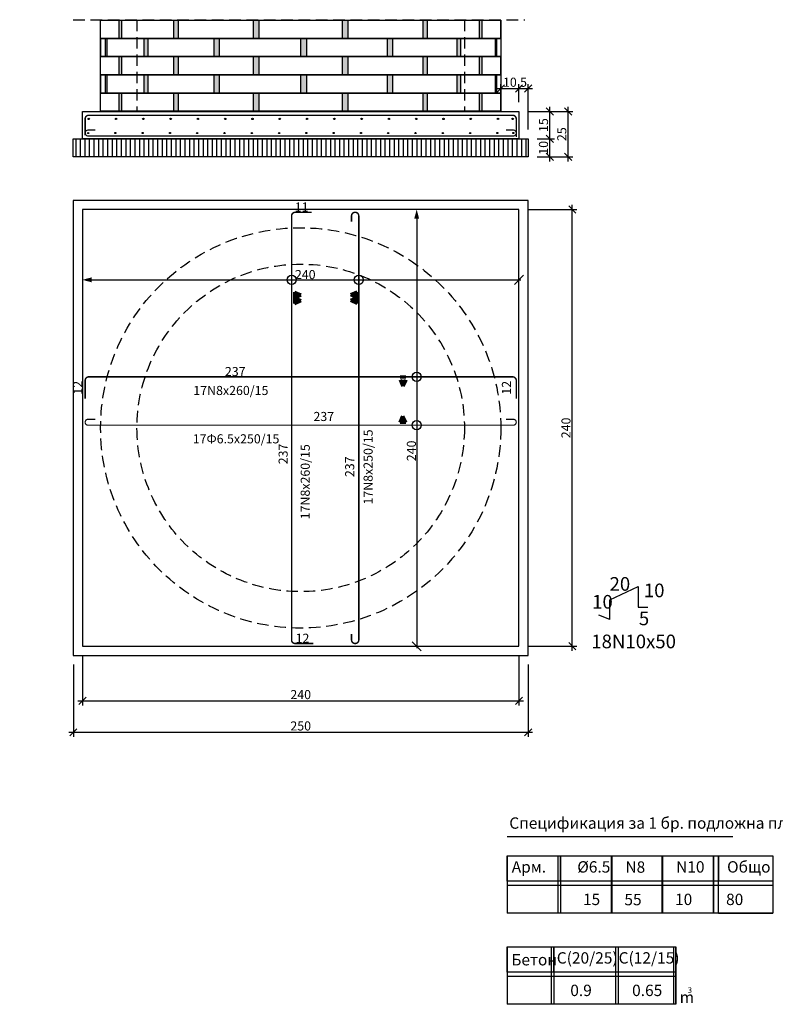
# Model space of a CAD drawing. Extents: x 8120 to 21468, y -5765 to 3488.
# Drawn here: x 10742 to 11158, y 2058 to 2599 of the extents above; entities that cross this region are included whole.
import ezdxf
from ezdxf.enums import TextEntityAlignment as Align

# ---------------------------------------------------------------- set-up
doc = ezdxf.new("R2010")
doc.units = 0
doc.header["$MEASUREMENT"] = 0
doc.linetypes.add('AUSGEZOGEN', pattern=[0])
doc.linetypes.add('DASHED2', pattern=[9.525, 6.35, -3.175])
doc.layers.get('0').update_dxf_attribs({"linetype": 'AUSGEZOGEN'})
for name, color, linetype in [('ARM070', 3, 'Continuous'), ('DIM', 7, 'Continuous'), ('GREDI', 4, 'Continuous'), ('KOLONI', 2, 'Continuous'), ('PUNC', 9, 'DASHED2'), ('TEXT', 7, 'Continuous')]:
    doc.layers.add(name, color=color, linetype=linetype)
doc.layers.add('ARM_DOL', color=3, linetype='Continuous', lineweight=70)
doc.styles.get("Standard").update_dxf_attribs({"font": 'usr-isow.shx'})
doc.dimstyles.new('_020(1_25)', dxfattribs={"dimscale": 5, "dimtxt": 1, "dimasz": 0.8, "dimexe": 0.5, "dimexo": 1, "dimgap": 0.2, "dimtad": 1, "dimdec": 1, "dimrnd": 0.5, "dimdsep": 46, "dimtxsty": 'Standard', "dimblk1": 'OBLIQUE', "dimblk2": 'OBLIQUE', "dimsah": 1, "dimcen": 0, "dimdle": 0.5, "dimclrd": 255, "dimclre": 255, "dimclrt": 7, "dimadec": 1, "dimazin": 0, "dimtfac": 1, "dimtdec": 1, "dimtofl": 0, "dimtmove": 2, "dimatfit": 3, "dimldrblk": 'OBLIQUE', "dimfxl": 1, "dimtolj": 1, "dimarcsym": 0})
doc.dimstyles.new('ReBar', dxfattribs={"dimscale": 2, "dimtxt": 2.5, "dimasz": 2.5, "dimexe": 0.5, "dimexo": 1, "dimgap": 0.2, "dimtad": 1, "dimdec": 0, "dimrnd": 0.5, "dimdsep": 46, "dimtxsty": 'Standard', "dimblk": 'NONE', "dimblk1": 'NONE', "dimblk2": 'OBLIQUE', "dimsah": 1, "dimcen": 0, "dimdle": 0.5, "dimse1": 1, "dimse2": 1, "dimsd1": 1, "dimsd2": 1, "dimclrd": 255, "dimclre": 255, "dimclrt": 7, "dimadec": 1, "dimazin": 0, "dimtfac": 1, "dimtdec": 1, "dimtofl": 0, "dimtmove": 2, "dimatfit": 3, "dimldrblk": 'OBLIQUE', "dimfxl": 1, "dimtolj": 1, "dimarcsym": 0})
doc.dimstyles.new('Zone', dxfattribs={"dimscale": 2, "dimtxt": 2.5, "dimasz": 2.5, "dimexe": 0.5, "dimexo": 1, "dimgap": 0.2, "dimtad": 1, "dimdec": 0, "dimrnd": 0.5, "dimdsep": 46, "dimtxsty": 'Standard', "dimblk": 'End', "dimblk1": 'End', "dimblk2": 'OBLIQUE', "dimsah": 1, "dimcen": 0, "dimdle": 0.5, "dimse1": 1, "dimse2": 1, "dimclrd": 255, "dimclre": 255, "dimclrt": 7, "dimadec": 1, "dimazin": 0, "dimtfac": 1, "dimtdec": 1, "dimtofl": 0, "dimtmove": 2, "dimatfit": 3, "dimldrblk": 'OBLIQUE', "dimfxl": 1, "dimtolj": 1, "dimarcsym": 0})

# ---------------------------------------------------------------- blocks, each defined once
blk = doc.blocks.new('_OBLIQUE')
at = {"color": 0, "linetype": 'ByBlock'}
blk.add_line((-0.5, -0.5), (0.5, 0.5), dxfattribs=at)
blk = doc.blocks.new('*D544')
at = {"layer": 'DEFPOINTS', "color": 0, "transparency": 16777216}
for p in [(10771.82, 2250.04), (11021.82, 2250.04), (11021.82, 2207.75)]:
    blk.add_point(p, dxfattribs=at)
at = {"layer": 'DIM', "color": 255, "lineweight": -2, "transparency": 16777216}
for p, q in [((10771.82, 2245.04), (10771.82, 2205.25)), ((11021.82, 2245.04), (11021.82, 2205.25)), ((10769.32, 2207.75), (11024.32, 2207.75))]:
    blk.add_line(p, q, dxfattribs=at)
at = {"layer": 'DIM', "color": 255, "lineweight": -2, "transparency": 16777216, "xscale": 4, "yscale": 4, "zscale": 4, "rotation": 180}
blk.add_blockref('_OBLIQUE', (10771.82, 2207.75), dxfattribs=at)
at = {"layer": 'DIM', "color": 255, "lineweight": -2, "transparency": 16777216, "xscale": 4, "yscale": 4, "zscale": 4}
blk.add_blockref('_OBLIQUE', (11021.82, 2207.75), dxfattribs=at)
at = {"layer": 'DIM', "color": 7, "transparency": 16777216, "insert": (10896.82, 2211.25), "char_height": 5, "attachment_point": 5}
blk.add_mtext('\\A1;250', dxfattribs=at)
blk = doc.blocks.new('*D545')
at = {"layer": 'DEFPOINTS', "color": 0, "transparency": 16777216}
for p in [(10776.82, 2255.04), (11016.82, 2255.04), (11016.82, 2224.98)]:
    blk.add_point(p, dxfattribs=at)
at = {"layer": 'DIM', "color": 255, "lineweight": -2, "transparency": 16777216}
for p, q in [((10776.82, 2250.04), (10776.82, 2222.48)), ((11016.82, 2250.04), (11016.82, 2222.48)), ((10774.32, 2224.98), (11019.32, 2224.98))]:
    blk.add_line(p, q, dxfattribs=at)
at = {"layer": 'DIM', "color": 255, "lineweight": -2, "transparency": 16777216, "xscale": 4, "yscale": 4, "zscale": 4, "rotation": 180}
blk.add_blockref('_OBLIQUE', (10776.82, 2224.98), dxfattribs=at)
at = {"layer": 'DIM', "color": 255, "lineweight": -2, "transparency": 16777216, "xscale": 4, "yscale": 4, "zscale": 4}
blk.add_blockref('_OBLIQUE', (11016.82, 2224.98), dxfattribs=at)
at = {"layer": 'DIM', "color": 7, "transparency": 16777216, "insert": (10896.82, 2228.48), "char_height": 5, "attachment_point": 5}
blk.add_mtext('\\A1;240', dxfattribs=at)
blk = doc.blocks.new('End')
blk.add_hatch(color=256).paths.add_polyline_path([(-1, -0.267949), (-1, 0.267949), (0, 0)])
at = {"const_width": 0.1}
blk.add_lwpolyline([(0, -0.6), (0, 0.6)], dxfattribs=at)
blk = doc.blocks.new('*D546')
at = {"layer": 'DEFPOINTS', "color": 0, "transparency": 16777216}
for p in [(10960.58, 2495.04), (10960.58, 2255.04), (10960.58, 2255.04)]:
    blk.add_point(p, dxfattribs=at)
at = {"layer": 'TEXT', "color": 255, "lineweight": -2, "transparency": 16777216}
blk.add_line((10960.58, 2490.04), (10960.58, 2254.04), dxfattribs=at)
at = {"layer": 'TEXT', "color": 255, "lineweight": -2, "transparency": 16777216, "xscale": 5, "yscale": 5, "zscale": 5}
for name, p, rotation in [('End', (10960.58, 2495.04), 90), ('_OBLIQUE', (10960.58, 2255.04), 270)]:
    blk.add_blockref(name, p, dxfattribs=dict(at, rotation=rotation))
at = {"layer": 'TEXT', "color": 7, "transparency": 16777216, "insert": (10957.68, 2362.42), "char_height": 5, "attachment_point": 5, "rotation": 90}
blk.add_mtext('\\A1;240', dxfattribs=at)
blk = doc.blocks.new('*D547')
at = {"layer": 'DEFPOINTS', "color": 0, "transparency": 16777216}
for p in [(10778.32, 2376.54), (11015.32, 2376.54), (11015.32, 2376.54)]:
    blk.add_point(p, dxfattribs=at)
at = {"layer": 'TEXT', "color": 7, "transparency": 16777216, "insert": (10909.5, 2381.31), "char_height": 5, "attachment_point": 5}
blk.add_mtext('\\A1;237', dxfattribs=at)
blk = doc.blocks.new('_None')
blk = doc.blocks.new('*D548')
at = {"layer": 'DEFPOINTS', "color": 0, "transparency": 16777216}
for p in [(11015.32, 2403.11), (11015.32, 2403.11), (11015.32, 2391.11)]:
    blk.add_point(p, dxfattribs=at)
at = {"layer": 'TEXT', "color": 7, "transparency": 16777216, "insert": (11009.92, 2397.11), "char_height": 5, "attachment_point": 5, "rotation": 90}
blk.add_mtext('\\A1;12', dxfattribs=at)
blk = doc.blocks.new('*D549')
at = {"layer": 'DEFPOINTS', "color": 0, "transparency": 16777216}
for p in [(10742.32, 2403.11), (10742.32, 2403.11), (10979.32, 2403.11)]:
    blk.add_point(p, dxfattribs=at)
at = {"layer": 'TEXT', "color": 7, "transparency": 16777216, "insert": (10860.82, 2406.01), "char_height": 5, "attachment_point": 5}
blk.add_mtext('\\A1;237', dxfattribs=at)
blk = doc.blocks.new('*D550')
at = {"layer": 'DEFPOINTS', "color": 0, "transparency": 16777216}
for p in [(10778.32, 2403.11), (10778.32, 2391.11), (10778.32, 2391.11)]:
    blk.add_point(p, dxfattribs=at)
at = {"layer": 'TEXT', "color": 7, "transparency": 16777216, "insert": (10774.22, 2397.11), "char_height": 5, "attachment_point": 5, "rotation": 90}
blk.add_mtext('\\A1;12', dxfattribs=at)
blk = doc.blocks.new('1red')
h = blk.add_hatch(color=253)
h.dxf.hatch_style = 1
h.paths.add_polyline_path([(1543.53, 52.28), (1542.02, 52.28), (1542.02, 42.28), (1543.53, 42.28)])
h = blk.add_hatch(color=253)
h.dxf.hatch_style = 1
h.paths.add_polyline_path([(1574.59, 52.28), (1571.98, 52.28), (1571.98, 42.28), (1574.59, 42.28)])
h = blk.add_hatch(color=253)
h.dxf.hatch_style = 1
h.paths.add_polyline_path([(1618.95, 52.28), (1615.75, 52.28), (1615.75, 42.28), (1618.95, 42.28)])
h = blk.add_hatch(color=253)
h.dxf.hatch_style = 1
h.paths.add_polyline_path([(1667.87, 52.28), (1664.67, 52.28), (1664.67, 42.28), (1667.87, 42.28)])
h = blk.add_hatch(color=253)
h.dxf.hatch_style = 1
h.paths.add_polyline_path([(1711.56, 52.28), (1709.07, 52.28), (1709.07, 42.28), (1711.56, 42.28)])
h = blk.add_hatch(color=253)
h.dxf.hatch_style = 1
h.paths.add_polyline_path([(1741.56, 52.28), (1740.13, 52.28), (1740.13, 42.28), (1741.56, 42.28)])
at = {"layer": 'GREDI'}
for p, q in [((1531.78, 42.28), (1531.78, 52.28)), ((1542.02, 42.28), (1542.02, 52.28)), ((1543.53, 42.28), (1543.53, 52.28)), ((1571.98, 42.28), (1571.98, 52.28)), ((1574.59, 42.28), (1574.59, 52.28)), ((1615.75, 42.28), (1615.75, 52.28)), ((1618.95, 42.28), (1618.95, 52.28)), ((1664.67, 42.28), (1664.67, 52.28)), ((1667.87, 42.28), (1667.87, 52.28)), ((1709.07, 42.28), (1709.07, 52.28)), ((1711.56, 42.28), (1711.56, 52.28)), ((1740.13, 42.28), (1740.13, 52.28)), ((1741.56, 42.28), (1741.56, 52.28)), ((1751.78, 42.28), (1751.78, 52.28))]:
    blk.add_line(p, q, dxfattribs=at)
blk.add_lwpolyline([(1531.78, 52.28), (1751.78, 52.28), (1751.78, 42.28), (1531.78, 42.28)], close=True, dxfattribs=at)
blk = doc.blocks.new('2red')
at = {"layer": 'DIM'}
h = blk.add_hatch(color=253, dxfattribs=at)
h.dxf.hatch_style = 1
h.paths.add_polyline_path([(1534.32, 72.41), (1535.19, 72.41), (1535.19, 82.41), (1534.32, 82.41)])
h = blk.add_hatch(color=253, dxfattribs=at)
h.dxf.hatch_style = 1
h.paths.add_polyline_path([(1557.77, 82.41), (1555.61, 82.41), (1555.61, 72.41), (1557.77, 72.41)])
h = blk.add_hatch(color=253, dxfattribs=at)
h.dxf.hatch_style = 1
h.paths.add_polyline_path([(1596.9, 82.41), (1593.94, 82.41), (1593.94, 72.41), (1596.9, 72.41)])
h = blk.add_hatch(color=253, dxfattribs=at)
h.dxf.hatch_style = 1
h.paths.add_polyline_path([(1644.92, 82.41), (1641.66, 82.41), (1641.66, 72.41), (1644.92, 72.41)])
h = blk.add_hatch(color=253, dxfattribs=at)
h.dxf.hatch_style = 1
h.paths.add_polyline_path([(1692.27, 82.41), (1689.34, 82.41), (1689.34, 72.41), (1692.27, 72.41)])
h = blk.add_hatch(color=253, dxfattribs=at)
h.dxf.hatch_style = 1
h.paths.add_polyline_path([(1729.54, 82.41), (1727.54, 82.41), (1727.54, 72.41), (1729.54, 72.41)])
h = blk.add_hatch(color=253, dxfattribs=at)
h.dxf.hatch_style = 1
h.paths.add_polyline_path([(1749.37, 82.41), (1748.69, 82.41), (1748.69, 72.41), (1749.37, 72.41)])
at = {"layer": 'GREDI'}
for p, q in [((1531.78, 82.41), (1531.78, 72.41)), ((1534.32, 82.41), (1534.32, 72.41)), ((1535.19, 82.41), (1535.19, 72.41)), ((1555.61, 82.41), (1555.61, 72.41)), ((1557.77, 82.41), (1557.77, 72.41)), ((1593.94, 82.41), (1593.94, 72.41)), ((1596.9, 82.41), (1596.9, 72.41)), ((1641.66, 82.41), (1641.66, 72.41)), ((1644.92, 82.41), (1644.92, 72.41)), ((1689.34, 82.41), (1689.34, 72.41)), ((1692.27, 82.41), (1692.27, 72.41)), ((1727.54, 82.41), (1727.54, 72.41)), ((1729.54, 82.41), (1729.54, 72.41)), ((1748.69, 82.41), (1748.69, 72.41)), ((1749.37, 82.41), (1749.37, 72.41)), ((1751.78, 82.41), (1751.78, 72.41))]:
    blk.add_line(p, q, dxfattribs=at)
blk.add_lwpolyline([(1531.78, 82.41), (1751.78, 82.41), (1751.78, 72.41), (1531.78, 72.41)], close=True, dxfattribs=at)
blk = doc.blocks.new('*D551')
at = {"layer": 'DEFPOINTS', "color": 0, "transparency": 16777216}
for p in [(11021.82, 2533.96), (11033.79, 2533.96), (11021.82, 2523.96)]:
    blk.add_point(p, dxfattribs=at)
at = {"layer": 'DIM', "color": 255, "lineweight": -2, "transparency": 16777216}
for p, q in [((11026.82, 2533.96), (11036.29, 2533.96)), ((11033.79, 2521.46), (11033.79, 2536.46)), ((11026.82, 2523.96), (11036.29, 2523.96))]:
    blk.add_line(p, q, dxfattribs=at)
at = {"layer": 'DIM', "color": 255, "lineweight": -2, "transparency": 16777216, "xscale": 4, "yscale": 4, "zscale": 4}
for p, rotation in [((11033.79, 2533.96), 90), ((11033.79, 2523.96), 270)]:
    blk.add_blockref('_OBLIQUE', p, dxfattribs=dict(at, rotation=rotation))
at = {"layer": 'DIM', "color": 7, "transparency": 16777216, "insert": (11030.29, 2528.96), "char_height": 5, "attachment_point": 5, "rotation": 90}
blk.add_mtext('\\A1;10', dxfattribs=at)
blk = doc.blocks.new('*D552')
at = {"layer": 'DEFPOINTS', "color": 0, "transparency": 16777216}
for p in [(11016.82, 2548.96), (11033.79, 2548.96), (11021.82, 2533.96)]:
    blk.add_point(p, dxfattribs=at)
at = {"layer": 'DIM', "color": 255, "lineweight": -2, "transparency": 16777216}
for p, q in [((11021.82, 2548.96), (11036.29, 2548.96)), ((11033.79, 2531.46), (11033.79, 2551.46)), ((11026.82, 2533.96), (11036.29, 2533.96))]:
    blk.add_line(p, q, dxfattribs=at)
at = {"layer": 'DIM', "color": 255, "lineweight": -2, "transparency": 16777216, "xscale": 4, "yscale": 4, "zscale": 4}
for p, rotation in [((11033.79, 2548.96), 90), ((11033.79, 2533.96), 270)]:
    blk.add_blockref('_OBLIQUE', p, dxfattribs=dict(at, rotation=rotation))
at = {"layer": 'DIM', "color": 7, "transparency": 16777216, "insert": (11030.29, 2541.46), "char_height": 5, "attachment_point": 5, "rotation": 90}
blk.add_mtext('\\A1;15', dxfattribs=at)
blk = doc.blocks.new('*D553')
at = {"layer": 'DEFPOINTS', "color": 0, "transparency": 16777216}
for p in [(10776.82, 2456.41), (11016.82, 2456.41), (11016.82, 2456.41)]:
    blk.add_point(p, dxfattribs=at)
at = {"layer": 'TEXT', "color": 255, "lineweight": -2, "transparency": 16777216}
blk.add_line((10781.82, 2456.41), (11017.82, 2456.41), dxfattribs=at)
at = {"layer": 'TEXT', "color": 255, "lineweight": -2, "transparency": 16777216, "xscale": 5, "yscale": 5, "zscale": 5, "rotation": 180}
blk.add_blockref('End', (10776.82, 2456.41), dxfattribs=at)
at = {"layer": 'TEXT', "color": 255, "lineweight": -2, "transparency": 16777216, "xscale": 5, "yscale": 5, "zscale": 5}
blk.add_blockref('_OBLIQUE', (11016.82, 2456.41), dxfattribs=at)
at = {"layer": 'TEXT', "color": 7, "transparency": 16777216, "insert": (10899.32, 2459.31), "char_height": 5, "attachment_point": 5}
blk.add_mtext('\\A1;240', dxfattribs=at)
blk = doc.blocks.new('*D554')
at = {"layer": 'DEFPOINTS', "color": 0, "transparency": 16777216}
for p in [(10928.75, 2493.54), (10928.75, 2256.54), (10928.75, 2256.54)]:
    blk.add_point(p, dxfattribs=at)
at = {"layer": 'TEXT', "color": 7, "transparency": 16777216, "insert": (10923.74, 2353.67), "char_height": 5, "attachment_point": 5, "rotation": 90}
blk.add_mtext('\\A1;237', dxfattribs=at)
blk = doc.blocks.new('*D555')
at = {"layer": 'DEFPOINTS', "color": 0, "transparency": 16777216}
for p in [(10891.8, 2493.54), (10891.8, 2493.54), (10902.8, 2493.54)]:
    blk.add_point(p, dxfattribs=at)
at = {"layer": 'TEXT', "color": 7, "transparency": 16777216, "insert": (10897.3, 2496.44), "char_height": 5, "attachment_point": 5}
blk.add_mtext('\\A1;11', dxfattribs=at)
blk = doc.blocks.new('*D556')
at = {"layer": 'DEFPOINTS', "color": 0, "transparency": 16777216}
for p in [(10891.8, 2493.54), (10891.8, 2256.54), (10891.8, 2256.54)]:
    blk.add_point(p, dxfattribs=at)
at = {"layer": 'TEXT', "color": 7, "transparency": 16777216, "insert": (10887.16, 2360.72), "char_height": 5, "attachment_point": 5, "rotation": 90}
blk.add_mtext('\\A1;237', dxfattribs=at)
blk = doc.blocks.new('*D557')
at = {"layer": 'DEFPOINTS', "color": 0, "transparency": 16777216}
for p in [(10891.8, 2256.54), (10903.8, 2256.54), (10903.8, 2256.54)]:
    blk.add_point(p, dxfattribs=at)
at = {"layer": 'TEXT', "color": 7, "transparency": 16777216, "insert": (10897.8, 2259.44), "char_height": 5, "attachment_point": 5}
blk.add_mtext('\\A1;12', dxfattribs=at)
blk = doc.blocks.new('*D558')
at = {"layer": 'DEFPOINTS', "color": 0, "transparency": 16777216}
for p in [(11016.82, 2548.96), (11043.86, 2548.96), (11021.82, 2523.96)]:
    blk.add_point(p, dxfattribs=at)
at = {"layer": 'DIM', "color": 255, "lineweight": -2, "transparency": 16777216}
for p, q in [((11021.82, 2548.96), (11046.36, 2548.96)), ((11043.86, 2521.46), (11043.86, 2551.46)), ((11026.82, 2523.96), (11046.36, 2523.96))]:
    blk.add_line(p, q, dxfattribs=at)
at = {"layer": 'DIM', "color": 255, "lineweight": -2, "transparency": 16777216, "xscale": 4, "yscale": 4, "zscale": 4}
for p, rotation in [((11043.86, 2548.96), 90), ((11043.86, 2523.96), 270)]:
    blk.add_blockref('_OBLIQUE', p, dxfattribs=dict(at, rotation=rotation))
at = {"layer": 'DIM', "color": 7, "transparency": 16777216, "insert": (11040.36, 2536.46), "char_height": 5, "attachment_point": 5, "rotation": 90}
blk.add_mtext('\\A1;25', dxfattribs=at)
blk = doc.blocks.new('*D559')
at = {"layer": 'DEFPOINTS', "color": 0, "transparency": 16777216}
for p in [(11016.82, 2561.5), (11006.82, 2549.07), (11016.82, 2549.07)]:
    blk.add_point(p, dxfattribs=at)
at = {"layer": 'DIM', "color": 255, "lineweight": -2, "transparency": 16777216}
for p, q in [((11004.32, 2561.5), (11019.32, 2561.5)), ((11006.82, 2554.07), (11006.82, 2564)), ((11016.82, 2554.07), (11016.82, 2564))]:
    blk.add_line(p, q, dxfattribs=at)
at = {"layer": 'DIM', "color": 255, "lineweight": -2, "transparency": 16777216, "xscale": 4, "yscale": 4, "zscale": 4, "rotation": 180}
blk.add_blockref('_OBLIQUE', (11006.82, 2561.5), dxfattribs=at)
at = {"layer": 'DIM', "color": 255, "lineweight": -2, "transparency": 16777216, "xscale": 4, "yscale": 4, "zscale": 4}
blk.add_blockref('_OBLIQUE', (11016.82, 2561.5), dxfattribs=at)
at = {"layer": 'DIM', "color": 7, "transparency": 16777216, "insert": (11011.82, 2565), "char_height": 5, "attachment_point": 5}
blk.add_mtext('\\A1;10', dxfattribs=at)
blk = doc.blocks.new('*D560')
at = {"layer": 'DEFPOINTS', "color": 0, "transparency": 16777216}
for p in [(11021.82, 2561.5), (11016.82, 2549.07), (11021.82, 2533.96)]:
    blk.add_point(p, dxfattribs=at)
at = {"layer": 'DIM', "color": 255, "lineweight": -2, "transparency": 16777216}
for p, q in [((11014.32, 2561.5), (11024.32, 2561.5)), ((11016.82, 2554.07), (11016.82, 2564)), ((11021.82, 2538.96), (11021.82, 2564))]:
    blk.add_line(p, q, dxfattribs=at)
at = {"layer": 'DIM', "color": 255, "lineweight": -2, "transparency": 16777216, "xscale": 4, "yscale": 4, "zscale": 4, "rotation": 180}
blk.add_blockref('_OBLIQUE', (11016.82, 2561.5), dxfattribs=at)
at = {"layer": 'DIM', "color": 255, "lineweight": -2, "transparency": 16777216, "xscale": 4, "yscale": 4, "zscale": 4}
blk.add_blockref('_OBLIQUE', (11021.82, 2561.5), dxfattribs=at)
at = {"layer": 'DIM', "color": 7, "transparency": 16777216, "insert": (11019.32, 2565), "char_height": 5, "attachment_point": 5}
blk.add_mtext('\\A1;5', dxfattribs=at)
blk = doc.blocks.new('*D561')
at = {"color": 255, "lineweight": -2, "transparency": 16777216}
for p, q in [((11021.82, 2495.04), (11048.64, 2495.04)), ((11046.14, 2252.54), (11046.14, 2497.54)), ((11021.82, 2255.04), (11048.64, 2255.04))]:
    blk.add_line(p, q, dxfattribs=at)
at = {"layer": 'DEFPOINTS', "color": 0, "transparency": 16777216}
for p in [(11016.82, 2495.04), (11046.14, 2495.04), (11016.82, 2255.04)]:
    blk.add_point(p, dxfattribs=at)
at = {"color": 255, "lineweight": -2, "transparency": 16777216, "xscale": 4, "yscale": 4, "zscale": 4}
for p, rotation in [((11046.14, 2495.04), 90), ((11046.14, 2255.04), 270)]:
    blk.add_blockref('_OBLIQUE', p, dxfattribs=dict(at, rotation=rotation))
at = {"color": 7, "transparency": 16777216, "insert": (11042.64, 2375.04), "char_height": 5, "attachment_point": 5, "rotation": 90}
blk.add_mtext('\\A1;240', dxfattribs=at)

msp = doc.modelspace()

# ---------------------------------------------------------------- hatches: boundary and pattern name
at = {"layer": 'ARM_DOL'}
for points in [[(10896.92049, 2448.14595), (10893.4431, 2446.59528), (10893.4431, 2449.69661)], [(10896.92049, 2445.01424), (10893.4431, 2443.46357), (10893.4431, 2446.5649)], [(10924.44703, 2448.14595), (10927.92442, 2446.59528), (10927.92442, 2449.69661)], [(10924.44703, 2445.01424), (10927.92442, 2443.46357), (10927.92442, 2446.5649)], [(10953.00914, 2398.04755), (10951.45848, 2401.52495), (10954.55981, 2401.52495)], [(10953.00914, 2381.39603), (10951.45848, 2377.91864), (10954.55981, 2377.91864)]]:
    msp.add_hatch(color=7, dxfattribs=at).paths.add_polyline_path(points)
at = {"layer": 'GREDI'}
h = msp.add_hatch(dxfattribs=at)
h.set_pattern_fill('ANSI31', color=6, scale=20, angle=45)
h.set_pattern_definition([(90, (8588.2933, 3345.5723), (-2.5, 4e-16), [])])
h.paths.add_polyline_path([(10771.81554, 2533.96498), (10771.81554, 2523.96498), (11021.81554, 2523.96498), (11021.81554, 2533.96498)])

# ---------------------------------------------------------------- linework, layer by layer
at = {"layer": 'ARM070'}
for p, q in [((11126.4141, 2108.28391), (11156.31532, 2108.28391)), ((11103.10032, 2058.27073), (11103.10032, 2058.27073))]:
    msp.add_line(p, q, dxfattribs=at)
for points, const_width in [([(11015.31554, 2534.85255), (11015.31554, 2544.85255, 0.414213562), (11013.31554, 2546.85255), (10780.31554, 2546.85255, 0.414213562), (10778.31554, 2544.85255), (10778.31554, 2535.85255)], 0.8), ([(10783.96045, 2538.71498), (10779.94054, 2538.71498, 1), (10779.94054, 2535.46498), (11013.69054, 2535.46498, 1), (11013.69054, 2538.71498), (11009.67063, 2538.71498)], 0.65), ([(10902.80108, 2493.53558), (10893.80108, 2493.53558, 0.414213562), (10891.80108, 2491.53558), (10891.80108, 2258.53558, 0.414213562), (10893.80108, 2256.53558), (10903.80108, 2256.53558)], 0.8), ([(10924.75214, 2488.31877), (10924.75214, 2491.53558, -1), (10928.75214, 2491.53558), (10928.75214, 2258.53558, -1), (10924.75214, 2258.53558), (10924.75214, 2261.7524)], 0.8), ([(11015.31554, 2391.10831), (11015.31554, 2401.10831, 0.414213562), (11013.31554, 2403.10831), (10780.31554, 2403.10831, 0.414213562), (10778.31554, 2401.10831), (10778.31554, 2391.10831)], 0.8), ([(10783.96045, 2379.78558), (10779.94054, 2379.78558, 1), (10779.94054, 2376.53558), (11013.69054, 2376.53558, 1), (11013.69054, 2379.78558), (11009.67063, 2379.78558)], 0.65)]:
    msp.add_lwpolyline(points, format="xyb", dxfattribs=dict(at, const_width=const_width))
for points in [[(11010.32451, 2139.86265), (11126.4141, 2139.86265), (11126.4141, 2125.98126), (11010.32451, 2125.98126)], [(11039.63115, 2139.86265), (11156.31532, 2139.86265), (11156.31532, 2125.98126), (11039.63115, 2125.98126)], [(11010.32451, 2089.84947), (11103.10032, 2089.84947), (11103.10032, 2075.96808), (11010.32451, 2075.96808)], [(11035.92616, 2089.84947), (11101.80588, 2089.84947), (11101.80588, 2075.96808), (11035.92616, 2075.96808)]]:
    msp.add_lwpolyline(points, close=True, dxfattribs=at)
for points in [[(11126.4141, 2108.28391), (11126.4141, 2139.86265), (11156.31532, 2139.86265), (11156.31532, 2108.28391)], [(11103.10032, 2058.27073), (11103.10032, 2089.84947), (11103.10032, 2089.84947), (11103.10032, 2058.27073)]]:
    msp.add_lwpolyline(points, dxfattribs=at)
at = {"layer": 'ARM_DOL', "color": 7}
for p, q in [((10893.4431, 2449.69661), (10896.92049, 2448.14595)), ((10893.4431, 2449.69661), (10893.4431, 2446.59528)), ((10893.4431, 2446.59528), (10896.92049, 2448.14595)), ((10893.4431, 2446.5649), (10896.92049, 2445.01424)), ((10893.4431, 2446.5649), (10893.4431, 2443.46357)), ((10927.92442, 2449.69661), (10924.44703, 2448.14595)), ((10927.92442, 2446.59528), (10924.44703, 2448.14595)), ((10927.92442, 2446.5649), (10924.44703, 2445.01424)), ((10927.92442, 2449.69661), (10927.92442, 2446.59528)), ((10927.92442, 2446.5649), (10927.92442, 2443.46357)), ((10893.4431, 2443.46357), (10896.92049, 2445.01424)), ((10927.92442, 2443.46357), (10924.44703, 2445.01424)), ((10954.55981, 2402.89076), (10951.45848, 2402.89076)), ((10951.45848, 2401.52495), (10953.00914, 2398.04755)), ((10954.55981, 2401.52495), (10953.00914, 2398.04755)), ((10951.45848, 2377.91864), (10953.00914, 2381.39603)), ((10954.55981, 2377.91864), (10953.00914, 2381.39603)), ((10954.55981, 2377.91864), (10951.45848, 2377.91864))]:
    msp.add_line(p, q, dxfattribs=at)
at = {"layer": 'DIM'}
for centre, radius in [((10780.31554, 2544.85255), 0.4), ((10795.31554, 2544.85255), 0.4), ((10810.31554, 2544.85255), 0.4), ((10825.31554, 2544.85255), 0.4), ((10840.31554, 2544.85255), 0.4), ((10855.31554, 2544.85255), 0.4), ((10870.31554, 2544.85255), 0.4), ((10885.31554, 2544.85255), 0.4), ((10900.31554, 2544.85255), 0.4), ((10915.31554, 2544.85255), 0.4), ((10930.31554, 2544.85255), 0.4), ((10945.31554, 2544.85255), 0.4), ((10960.31554, 2544.85255), 0.4), ((10975.31554, 2544.85255), 0.4), ((10990.31554, 2544.85255), 0.4), ((11005.31554, 2544.85255), 0.4), ((11013.31554, 2544.85255), 0.4), ((10779.94054, 2537.08998), 0.325), ((10794.94054, 2537.08998), 0.325), ((10809.94054, 2537.08998), 0.325), ((10824.94054, 2537.08998), 0.325), ((10839.94054, 2537.08998), 0.325), ((10854.94054, 2537.08998), 0.325), ((10869.94054, 2537.08998), 0.325), ((10884.94054, 2537.08998), 0.325), ((10899.94054, 2537.08998), 0.325), ((10914.94054, 2537.08998), 0.325), ((10929.94054, 2537.08998), 0.325), ((10944.94054, 2537.08998), 0.325), ((10959.94054, 2537.08998), 0.325), ((10974.94054, 2537.08998), 0.325), ((10989.94054, 2537.08998), 0.325), ((11004.94054, 2537.08998), 0.325), ((11013.69054, 2537.08998), 0.325), ((10891.80108, 2456.40829), 2.5), ((10928.75214, 2456.40829), 2.5), ((10960.58392, 2403.10831), 2.5), ((10960.58392, 2376.53558), 2.5)]:
    msp.add_circle(centre, radius, dxfattribs=at)
at = {"layer": 'GREDI'}
for p, q in [((11134.41909, 2150.2892), (11010.32451, 2150.2892)), ((11010.32451, 2139.86265), (11010.32451, 2108.28391)), ((11038.19209, 2139.86265), (11038.19209, 2108.28391)), ((11039.63115, 2139.86265), (11039.63115, 2108.28391)), ((11067.51587, 2139.86265), (11067.51587, 2108.28391)), ((11067.51587, 2139.86265), (11067.51587, 2108.28391)), ((11067.78369, 2139.86265), (11067.78369, 2108.28391)), ((11067.78369, 2139.86265), (11067.78369, 2108.28391)), ((11095.3663, 2139.86265), (11095.3663, 2108.28391)), ((11095.3663, 2139.86265), (11095.3663, 2108.28391)), ((11095.63412, 2139.86265), (11095.63412, 2108.28391)), ((11095.63412, 2139.86265), (11095.63412, 2108.28391)), ((11123.48455, 2139.86265), (11123.48455, 2108.28391)), ((11123.48455, 2139.86265), (11123.48455, 2108.28391)), ((11123.75237, 2139.86265), (11123.75237, 2108.28391)), ((11123.75237, 2139.86265), (11123.75237, 2108.28391)), ((11123.75237, 2139.86265), (11123.75237, 2108.28391)), ((11123.75237, 2139.86265), (11123.75237, 2108.28391)), ((11123.75237, 2139.86265), (11123.75237, 2108.28391)), ((11123.75237, 2139.86265), (11123.75237, 2108.28391)), ((11123.75237, 2139.86265), (11123.75237, 2108.28391)), ((11123.75237, 2139.86265), (11123.75237, 2108.28391)), ((11123.75237, 2139.86265), (11123.75237, 2108.28391)), ((11123.75237, 2139.86265), (11123.75237, 2108.28391)), ((11123.75237, 2139.86265), (11123.75237, 2108.28391)), ((11123.75237, 2139.86265), (11123.75237, 2108.28391)), ((11123.75237, 2138.89179), (11123.75237, 2108.28391)), ((11010.32451, 2124.65589), (11010.32451, 2108.28391)), ((11127.00868, 2123.49067), (11010.32451, 2123.49067)), ((11038.19209, 2124.65589), (11038.19209, 2108.28391)), ((11039.63115, 2124.65589), (11039.63115, 2108.28391)), ((11156.31532, 2123.49067), (11039.63115, 2123.49067)), ((11067.51587, 2124.65589), (11067.51587, 2108.28391)), ((11067.51587, 2124.65589), (11067.51587, 2108.28391)), ((11067.78369, 2124.65589), (11067.78369, 2108.28391)), ((11067.78369, 2124.65589), (11067.78369, 2108.28391)), ((11095.3663, 2124.65589), (11095.3663, 2108.28391)), ((11095.3663, 2124.65589), (11095.3663, 2108.28391)), ((11095.63412, 2124.65589), (11095.63412, 2108.28391)), ((11095.63412, 2124.65589), (11095.63412, 2108.28391)), ((11123.48455, 2124.65589), (11123.48455, 2108.28391)), ((11123.48455, 2124.65589), (11123.48455, 2108.28391)), ((11123.75237, 2124.65589), (11123.75237, 2108.28391)), ((11123.75237, 2124.65589), (11123.75237, 2108.28391)), ((11123.75237, 2124.65589), (11123.75237, 2108.28391)), ((11123.75237, 2124.65589), (11123.75237, 2108.28391)), ((11123.75237, 2124.65589), (11123.75237, 2108.28391)), ((11123.75237, 2124.65589), (11123.75237, 2108.28391)), ((11156.31532, 2108.28391), (11010.32451, 2108.28391)), ((11126.4141, 2108.28391), (11039.63115, 2108.28391)), ((11010.32451, 2089.84947), (11010.32451, 2058.27073)), ((11034.48709, 2089.84947), (11034.48709, 2058.27073)), ((11035.92616, 2089.84947), (11035.92616, 2058.27073)), ((11069.92667, 2089.84947), (11069.92667, 2058.27073)), ((11071.36573, 2089.84947), (11071.36573, 2058.27073)), ((11101.80588, 2089.84947), (11101.80588, 2058.27073)), ((11101.80588, 2089.84947), (11101.80588, 2058.27073)), ((11101.80588, 2089.84947), (11101.80588, 2058.27073)), ((11101.80588, 2089.84947), (11101.80588, 2058.27073)), ((11101.80588, 2089.84947), (11101.80588, 2058.27073)), ((11101.80588, 2089.84947), (11101.80588, 2058.27073)), ((11101.80588, 2089.84947), (11101.80588, 2058.27073)), ((11101.80588, 2088.87861), (11101.80588, 2058.27073)), ((11010.32451, 2074.64271), (11010.32451, 2058.27073)), ((11103.10032, 2073.47749), (11010.32451, 2073.47749)), ((11034.48709, 2074.64271), (11034.48709, 2058.27073)), ((11035.92616, 2074.64271), (11035.92616, 2058.27073)), ((11103.10032, 2073.47749), (11039.63115, 2073.47749)), ((11069.92667, 2074.64271), (11069.92667, 2058.27073)), ((11071.36573, 2074.64271), (11071.36573, 2058.27073)), ((11101.80588, 2074.64271), (11101.80588, 2058.27073)), ((11101.80588, 2074.64271), (11101.80588, 2058.27073)), ((11101.80588, 2074.64271), (11101.80588, 2058.27073)), ((11103.10032, 2058.27073), (11010.32451, 2058.27073)), ((11103.10032, 2058.27073), (11039.63115, 2058.27073))]:
    msp.add_line(p, q, dxfattribs=at)
for points in [[(10776.81554, 2548.96498), (11016.81554, 2548.96498), (11016.81554, 2533.96498), (10776.81554, 2533.96498)], [(10776.81554, 2548.96498), (11016.81554, 2548.96498), (11016.81554, 2533.96498), (10776.81554, 2533.96498)], [(10771.81554, 2533.96498), (11021.81554, 2533.96498), (11021.81554, 2523.96498), (10771.81554, 2523.96498)], [(10771.81554, 2250.03558), (11021.81554, 2250.03558), (11021.81554, 2500.03558), (10771.81554, 2500.03558)], [(10776.81554, 2255.03558), (11016.81554, 2255.03558), (11016.81554, 2495.03558), (10776.81554, 2495.03558)]]:
    msp.add_lwpolyline(points, close=True, dxfattribs=at)
at = {"layer": 'KOLONI'}
for p, q in [((11066.68274, 2280.6271), (11082.32913, 2287.7916)), ((11082.32913, 2287.7916), (11082.32913, 2276.53066)), ((11066.68274, 2269.74223), (11066.68274, 2280.6271)), ((11082.32913, 2276.53066), (11087.7244, 2276.53066)), ((11066.68274, 2269.74223), (11060.67343, 2272.21286))]:
    msp.add_line(p, q, dxfattribs=at)
at = {"layer": 'PUNC'}
for p, q in [((10771.81554, 2599.37255), (11019.99711, 2599.37255)), ((10806.81554, 2599.37255), (10806.81554, 2549.06905)), ((10986.81554, 2599.37255), (10986.81554, 2549.06905))]:
    msp.add_line(p, q, dxfattribs=at)
at = {"layer": 'PUNC', "color": 6}
for radius in [110, 90]:
    msp.add_circle((10896.81554, 2375.03558), radius, dxfattribs=at)

# ---------------------------------------------------------------- block references
at = {"layer": 'DIM'}
for name, p in [('1red', (9255.03741, 2546.7892)), ('2red', (9255.03741, 2506.65723)), ('1red', (9255.03741, 2526.7892)), ('2red', (9255.03741, 2486.65723)), ('1red', (9255.03741, 2506.7892))]:
    msp.add_blockref(name, p, dxfattribs=at)

# ---------------------------------------------------------------- texts
at = {"layer": 'TEXT'}
for s, p in [('17N8x260/15  ', (10837.78497, 2395.60831)), ('17Ф6.5x250/15  ', (10837.4687, 2369.03558))]:
    msp.add_text(s, height=5, dxfattribs=at).set_placement(p, align=Align.MIDDLE_LEFT)
for s, p in [('17N8x250/15  ', (10933.88922, 2332.90729)), ('17N8x260/15  ', (10899.30108, 2324.80138))]:
    msp.add_text(s, height=5, rotation=90, dxfattribs=at).set_placement(p, align=Align.MIDDLE_LEFT)
for s, height, p in [('20', 7.5, (11066.60444, 2285.55494)), ('10', 7.5, (11085.46507, 2281.98495)), ('10', 7.5, (11057.0306, 2275.72655)), ('5', 7.5, (11082.72317, 2266.59915)), ('18N10x50', 7.5, (11056.56178, 2253.92409)), ('Спецификация за 1 бр. подложна плоча за шахта ф1000', 6.25, (11011.49066, 2154.76012)), ('Общо', 6.25, (11131.22666, 2130.66549)), ('Арм.', 6.25, (11012.83094, 2130.66549)), ('%%C6.5', 6.25, (11048.87409, 2130.66549)), ('N8', 6.25, (11075.32913, 2130.56831)), ('N10', 6.25, (11103.17956, 2130.66549)), ('15', 6.25, (11051.99317, 2112.80941)), ('55', 6.25, (11074.7643, 2112.71223)), ('10', 6.25, (11102.61473, 2112.80941)), ('80', 6.25, (11130.66611, 2112.80941)), ('Бетон', 6.25, (11012.61657, 2079.63823)), ('C(20/25)', 6.25, (11037.60426, 2080.65231)), ('C(12/15)', 6.25, (11071.60476, 2080.65231)), ('0.9', 6.25, (11045.01931, 2062.79623)), ('0.65', 6.25, (11079.01982, 2062.79623)), ('3', 3.125, (11109.57531, 2064.49761)), ('m', 6.25, (11105.16478, 2059.03373))]:
    msp.add_text(s, height=height, dxfattribs=at).set_placement(p)

# ---------------------------------------------------------------- dimensions: what is measured, and where the dimension line sits
dim = msp.add_linear_dim(base=(11046.13591, 2495.03558), p1=(11016.81554, 2255.03558), p2=(11016.81554, 2495.03558), angle=90, dimstyle='_020(1_25)')
dim.commit()
dim.dimension.update_dxf_attribs({"geometry": '*D561', "text_midpoint": (11042.63591, 2375.03558)})
at = {"layer": 'DIM'}
for base, p1, p2, picture, middle in [((11016.81554, 2561.4991), (11006.81554, 2549.06905), (11016.81554, 2549.06905), '*D559', (11011.81554, 2564.9991)), ((11021.81554, 2561.4991), (11016.81554, 2549.06905), (11021.81554, 2533.96498), '*D560', (11019.31554, 2564.9991)), ((11016.81554, 2224.98115), (10776.81554, 2255.03558), (11016.81554, 2255.03558), '*D545', (10896.81554, 2228.48115)), ((11021.81554, 2207.75474), (10771.81554, 2250.03558), (11021.81554, 2250.03558), '*D544', (10896.81554, 2211.25474))]:
    dim = msp.add_linear_dim(base=base, p1=p1, p2=p2, dimstyle='_020(1_25)', dxfattribs=at)
    dim.commit()
    dim.dimension.update_dxf_attribs({"geometry": picture, "text_midpoint": middle})
for base, p1, p2, picture, middle in [((11033.78626, 2548.96498), (11021.81554, 2533.96498), (11016.81554, 2548.96498), '*D552', (11030.28626, 2541.46498)), ((11043.85769, 2548.96498), (11021.81554, 2523.96498), (11016.81554, 2548.96498), '*D558', (11040.35769, 2536.46498)), ((11033.78626, 2533.96498), (11021.81554, 2523.96498), (11021.81554, 2533.96498), '*D551', (11030.28626, 2528.96498))]:
    dim = msp.add_linear_dim(base=base, p1=p1, p2=p2, angle=90, dimstyle='_020(1_25)', dxfattribs=at)
    dim.commit()
    dim.dimension.update_dxf_attribs({"geometry": picture, "text_midpoint": middle})
at = {"layer": 'TEXT'}
for p1, p2, picture, middle in [((10902.80108, 2493.53558), (10891.80108, 2493.53558), '*D555', (10897.30108, 2496.43558)), ((10979.3242, 2403.10831), (10742.3242, 2403.10831), '*D549', (10860.8242, 2406.00831)), ((10891.80108, 2256.53558), (10903.80108, 2256.53558), '*D557', (10897.80108, 2259.43558))]:
    dim = msp.add_aligned_dim(p1=p1, p2=p2, distance=0, dimstyle='ReBar', override={"dimscale": 2}, dxfattribs=at)
    dim.commit()
    dim.dimension.update_dxf_attribs({"geometry": picture, "text_midpoint": middle})
for base, p1, p2, angle, dimstyle, picture, middle in [((10960.58392, 2255.03558), (10960.58392, 2495.03558), (10960.58392, 2255.03558), 270, 'Zone', '*D546', (10957.68392, 2362.4224)), ((10891.80108, 2256.53558), (10891.80108, 2493.53558), (10891.80108, 2256.53558), 270, 'ReBar', '*D556', (10887.15804, 2360.717)), ((10928.75214, 2256.53558), (10928.75214, 2493.53558), (10928.75214, 2256.53558), 270, 'ReBar', '*D554', (10923.74243, 2353.6652)), ((10778.31554, 2391.10831), (10778.31554, 2403.10831), (10778.31554, 2391.10831), 270, 'ReBar', '*D550', (10774.21735, 2397.10831)), ((11015.31554, 2403.10831), (11015.31554, 2391.10831), (11015.31554, 2403.10831), 90, 'ReBar', '*D548', (11009.91554, 2397.10831)), ((11015.31554, 2376.53558), (10778.31554, 2376.53558), (11015.31554, 2376.53558), 0, 'ReBar', '*D547', (10909.50158, 2381.31126))]:
    dim = msp.add_linear_dim(base=base, p1=p1, p2=p2, angle=angle, dimstyle=dimstyle, dxfattribs=at)
    dim.commit()
    dim.dimension.update_dxf_attribs({"geometry": picture, "text_midpoint": middle, "dimtype": 161})
dim = msp.add_aligned_dim(p1=(10776.81554, 2456.40829), p2=(11016.81554, 2456.40829), distance=0, dimstyle='Zone', dxfattribs=at)
dim.commit()
dim.dimension.update_dxf_attribs({"geometry": '*D553', "text_midpoint": (10899.31554, 2459.30829)})

doc.saveas('drawing.dxf')
